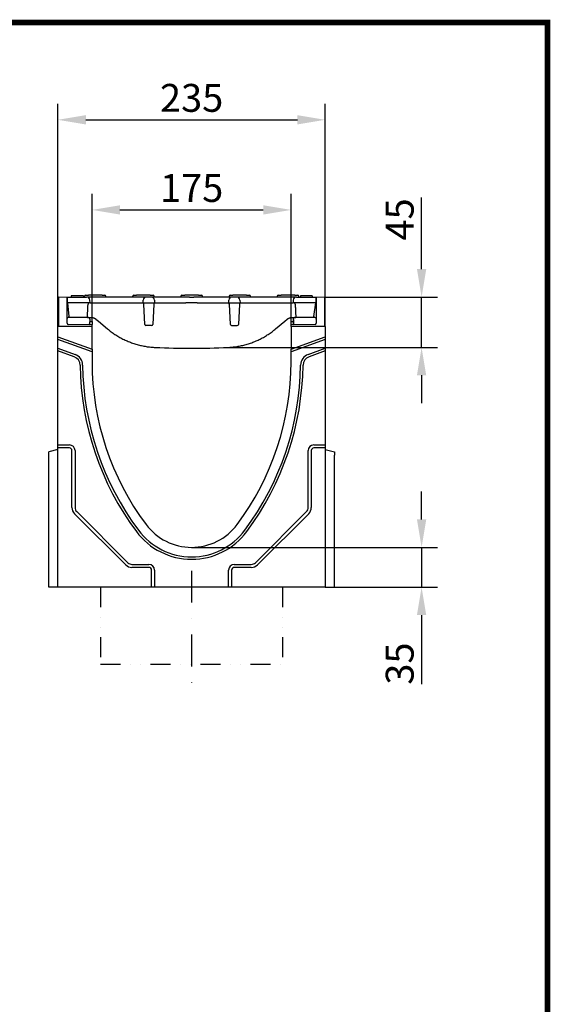
# Model space of a CAD drawing. Extents: x 89 to 1454, y 19 to 2074.
# Drawn here: x 987 to 1454, y 1209 to 2074 of the extents above; entities that cross this region are included whole.
import ezdxf

# ---------------------------------------------------------------- set-up
doc = ezdxf.new("R2010")
doc.units = 0
doc.header["$LTSCALE"] = 7
doc.header["$MEASUREMENT"] = 0
for name, pattern in [('AUSGEZOGEN', [0]), ('GETRENNT', [1.25, 0.5, -0.25, 0, -0.25, 0, -0.25]), ('STRICHPUNKT', [1, 0.5, -0.25, 0, -0.25])]:
    doc.linetypes.add(name, pattern=pattern)
doc.layers.get('DEFPOINTS').update_dxf_attribs({"linetype": 'CONTINUOUS'})
for name, color, linetype in [('AM_BOR', 7, 'CONTINUOUS'), ('BEMASS', 3, 'CONTINUOUS'), ('DUENN-18', 94, 'CONTINUOUS'), ('KOPF', 12, 'AUSGEZOGEN'), ('MITTE', 1, 'STRICHPUNKT'), ('PHANTOM', 4, 'AUSGEZOGEN'), ('SICHTBAR', 7, 'CONTINUOUS')]:
    doc.layers.add(name, color=color, linetype=linetype)
doc.styles.add('BEMSTIL', font='isocp3.shx', dxfattribs={"width": 0.8})
doc.dimstyles.new('BEMASS', dxfattribs={"dimtxt": 3.5, "dimasz": 3.5, "dimexe": 1.4, "dimexo": 0, "dimgap": 2, "dimtad": 1, "dimtxsty": 'BEMSTIL', "dimcen": 3, "dimclrd": 3, "dimclre": 3, "dimclrt": 3, "dimadec": 0, "dimazin": 0, "dimtfac": 0.875, "dimtmove": 2, "dimatfit": 3, "dimfxl": 0, "dimtolj": 1, "dimlwd": 25, "dimlwe": 25, "dimarcsym": 0})

# ---------------------------------------------------------------- blocks, each defined once
blk = doc.blocks.new('RA_A4_AM')
at = {"layer": 'KOPF', "const_width": 0.7}
blk.add_lwpolyline([(207.31, 3), (13, 3), (13, 44), (13, 296), (207.3, 296), (207.3, 44), (207.3, 3)], dxfattribs=at)
blk = doc.blocks.new('*D4')
at = {"layer": 'BEMASS', "color": 3}
for p, q in [((1050.73, 1809.19), (1050.73, 1921.25)), ((1225.73, 1809.19), (1225.73, 1921.25)), ((1075.23, 1907.25), (1201.23, 1907.25))]:
    blk.add_line(p, q, dxfattribs=at)
at = {"layer": 'BEMASS', "color": 3, "linetype": 'GETRENNT'}
for points in [[(1075.23, 1911.34), (1075.23, 1903.17), (1050.73, 1907.25)], [(1201.23, 1911.34), (1201.23, 1903.17), (1225.73, 1907.25)]]:
    blk.add_solid(points, dxfattribs=at)
at = {"layer": 'DEFPOINTS', "color": 0, "linetype": 'GETRENNT'}
for p in [(1225.73, 1907.25), (1050.73, 1809.19), (1225.73, 1809.19)]:
    blk.add_point(p, dxfattribs=at)
at = {"layer": 'BEMASS', "color": 4, "linetype": 'GETRENNT', "insert": (1138.23, 1926.5), "char_height": 24.5, "attachment_point": 5, "style": 'BEMSTIL'}
blk.add_mtext('\\A1;175', dxfattribs=at)
blk = doc.blocks.new('*D5')
at = {"layer": 'BEMASS', "color": 3}
for p, q in [((1020.73, 1804.7), (1020.73, 2000.46)), ((1255.73, 1804.7), (1255.73, 2000.46)), ((1045.23, 1986.46), (1231.23, 1986.46))]:
    blk.add_line(p, q, dxfattribs=at)
at = {"layer": 'BEMASS', "color": 3, "linetype": 'GETRENNT'}
for points in [[(1045.23, 1990.55), (1045.23, 1982.38), (1020.73, 1986.46)], [(1231.23, 1990.55), (1231.23, 1982.38), (1255.73, 1986.46)]]:
    blk.add_solid(points, dxfattribs=at)
at = {"layer": 'DEFPOINTS', "color": 0, "linetype": 'GETRENNT'}
for p in [(1255.73, 1986.46), (1020.73, 1804.7), (1255.73, 1804.7)]:
    blk.add_point(p, dxfattribs=at)
at = {"layer": 'BEMASS', "color": 4, "linetype": 'GETRENNT', "insert": (1138.23, 2005.72), "char_height": 24.5, "attachment_point": 5, "style": 'BEMSTIL'}
blk.add_mtext('\\A1;235', dxfattribs=at)
blk = doc.blocks.new('*D7')
at = {"layer": 'BEMASS', "color": 3}
for p, q in [((1340.44, 1635.2), (1340.44, 1659.7)), ((1138.23, 1610.7), (1354.44, 1610.7)), ((1340.44, 1610.7), (1340.44, 1575.7)), ((1263.73, 1575.7), (1354.44, 1575.7)), ((1340.44, 1551.2), (1340.44, 1490.33))]:
    blk.add_line(p, q, dxfattribs=at)
for points in [[(1336.36, 1635.2), (1344.53, 1635.2), (1340.44, 1610.7)], [(1336.36, 1551.2), (1344.53, 1551.2), (1340.44, 1575.7)]]:
    blk.add_solid(points, dxfattribs=at)
at = {"layer": 'DEFPOINTS', "color": 0}
for p in [(1138.23, 1610.7), (1263.73, 1575.7), (1340.44, 1575.7)]:
    blk.add_point(p, dxfattribs=at)
at = {"layer": 'BEMASS', "color": 4, "insert": (1321.19, 1508.52), "char_height": 24.5, "attachment_point": 5, "rotation": 90, "style": 'BEMSTIL'}
blk.add_mtext('\\A1;35', dxfattribs=at)
blk = doc.blocks.new('*D15')
at = {"layer": 'BEMASS', "color": 3}
for p, q in [((1340.44, 1855.2), (1340.44, 1918.04)), ((1255.23, 1830.7), (1354.44, 1830.7)), ((1340.44, 1786.39), (1340.44, 1830.7)), ((1170.15, 1786.39), (1354.44, 1786.39)), ((1340.44, 1761.89), (1340.44, 1737.39))]:
    blk.add_line(p, q, dxfattribs=at)
for points in [[(1336.36, 1855.2), (1344.53, 1855.2), (1340.44, 1830.7)], [(1336.36, 1761.89), (1344.53, 1761.89), (1340.44, 1786.39)]]:
    blk.add_solid(points, dxfattribs=at)
at = {"layer": 'DEFPOINTS', "color": 0}
for p in [(1255.23, 1830.7), (1340.44, 1830.7), (1170.15, 1786.39)]:
    blk.add_point(p, dxfattribs=at)
at = {"layer": 'BEMASS', "color": 4, "insert": (1321.19, 1898.87), "char_height": 24.5, "attachment_point": 5, "rotation": 90, "style": 'BEMSTIL'}
blk.add_mtext('\\A1;45', dxfattribs=at)

msp = doc.modelspace()

# ---------------------------------------------------------------- linework, layer by layer
at = {"layer": 'DUENN-18'}
for p, q in [((1032.35, 1831.7), (1032.35, 1830.7)), ((1032.4, 1831.7), (1032.35, 1831.7)), ((1043.2, 1831.7), (1032.4, 1831.7)), ((1043.2, 1831.7), (1043.2, 1830.7)), ((1044, 1831.26), (1043.98, 1830.7)), ((1045, 1832.2), (1047.48, 1832.2)), ((1059.48, 1832.2), (1047.48, 1832.2)), ((1059.48, 1832.2), (1061.95, 1832.2)), ((1062.95, 1831.26), (1062.98, 1830.7)), ((1086.38, 1831.26), (1086.35, 1830.7)), ((1087.38, 1832.2), (1089.85, 1832.2)), ((1101.85, 1832.2), (1089.85, 1832.2)), ((1101.85, 1832.2), (1104.32, 1832.2)), ((1105.32, 1831.26), (1105.35, 1830.7)), ((1128.75, 1831.26), (1128.73, 1830.7)), ((1129.75, 1832.2), (1132.23, 1832.2)), ((1144.23, 1832.2), (1132.23, 1832.2)), ((1144.23, 1832.2), (1146.7, 1832.2)), ((1147.7, 1831.26), (1147.73, 1830.7)), ((1171.13, 1831.26), (1171.1, 1830.7)), ((1172.13, 1832.2), (1174.6, 1832.2)), ((1186.6, 1832.2), (1174.6, 1832.2)), ((1186.6, 1832.2), (1189.07, 1832.2)), ((1190.07, 1831.26), (1190.1, 1830.7)), ((1213.5, 1831.26), (1213.48, 1830.7)), ((1214.5, 1832.2), (1216.98, 1832.2)), ((1228.98, 1832.2), (1216.98, 1832.2)), ((1228.98, 1832.2), (1231.45, 1832.2)), ((1232.45, 1831.26), (1232.48, 1830.7)), ((1235.76, 1831.7), (1234.1, 1831.7)), ((1234.1, 1831.7), (1234.1, 1830.7)), ((1238.99, 1831.7), (1235.76, 1831.7)), ((1242.06, 1831.7), (1238.99, 1831.7)), ((1243.98, 1831.7), (1242.06, 1831.7)), ((1244.1, 1831.7), (1243.98, 1831.7)), ((1244.1, 1831.7), (1244.1, 1830.7)), ((1020.73, 1795.7), (1050.73, 1784.79)), ((1050.73, 1782.5), (1020.73, 1793.42)), ((1225.73, 1784.79), (1255.73, 1795.7)), ((1255.73, 1793.42), (1225.73, 1782.5)), ((1020.73, 1785.75), (1035.71, 1780.29)), ((1034.98, 1778.28), (1020.73, 1783.47)), ((1240.74, 1780.29), (1255.73, 1785.75)), ((1255.73, 1783.47), (1241.47, 1778.28)), ((1020.73, 1700.7), (1030.73, 1700.7)), ((1030.73, 1698.03), (1020.73, 1698.03)), ((1245.73, 1700.7), (1255.73, 1700.7)), ((1255.73, 1698.03), (1245.73, 1698.03)), ((1033.05, 1645.7), (1033.05, 1695.7)), ((1035.73, 1695.7), (1035.73, 1645.7)), ((1240.73, 1645.7), (1240.73, 1695.7)), ((1243.41, 1695.7), (1243.41, 1645.7)), ((1080.3, 1595.27), (1035.3, 1640.27)), ((1037.19, 1642.17), (1082.19, 1597.17)), ((1194.26, 1597.17), (1239.26, 1642.17)), ((1241.16, 1640.27), (1196.16, 1595.27)), ((1085.73, 1595.7), (1100.73, 1595.7)), ((1100.73, 1593.03), (1085.73, 1593.03)), ((1175.73, 1595.7), (1190.73, 1595.7)), ((1190.73, 1593.03), (1175.73, 1593.03)), ((1103.05, 1575.7), (1103.05, 1590.7)), ((1105.73, 1590.7), (1105.73, 1575.7)), ((1170.73, 1575.7), (1170.73, 1590.7)), ((1173.41, 1590.7), (1173.41, 1575.7))]:
    msp.add_line(p, q, dxfattribs=at)
for centre, radius, start, end in [((1045, 1831.2), 1, 90, 177), ((1061.95, 1831.2), 1, 3, 90), ((1087.38, 1831.2), 1, 90, 177), ((1104.32, 1831.2), 1, 3, 90), ((1129.75, 1831.2), 1, 90, 177), ((1146.7, 1831.2), 1, 3, 90), ((1172.13, 1831.2), 1, 90, 177), ((1189.07, 1831.2), 1, 3, 90), ((1214.5, 1831.2), 1, 90, 177), ((1231.45, 1831.2), 1, 3, 90), ((1032.24, 1770.76), 8, 0.6549, 70), ((1032.24, 1770.76), 10.14, 0.6549, 70), ((1244.21, 1770.76), 10.14, 110, 179.3451), ((1244.21, 1770.76), 8, 110, 179.3451), ((1289.73, 1773.7), 249.5, 180.6549, 216.71772), ((1289.73, 1773.7), 247.36, 180.6549, 216.71772), ((986.72, 1773.7), 247.36, 323.28228, 359.3451), ((986.72, 1773.7), 249.5, 323.28228, 359.3451), ((1030.73, 1695.7), 5, 0, 90), ((1030.73, 1695.7), 2.32, 0, 90), ((1245.73, 1695.7), 5, 90, 180), ((1245.73, 1695.7), 2.32, 90, 180), ((1040.73, 1645.7), 7.68, 180, 225), ((1040.73, 1645.7), 5, 180, 225), ((1235.73, 1645.7), 5, 315, 0), ((1235.73, 1645.7), 7.68, 315, 0), ((1138.23, 1660.7), 60.5, 216.71772, 323.28228), ((1138.23, 1660.7), 58.36, 216.71772, 323.28228), ((1085.73, 1600.7), 7.68, 225, 270), ((1085.73, 1600.7), 5, 225, 270), ((1100.73, 1590.7), 5, 0, 90), ((1100.73, 1590.7), 2.32, 0, 90), ((1175.73, 1590.7), 5, 90, 180), ((1175.73, 1590.7), 2.32, 90, 180), ((1190.73, 1600.7), 5, 270, 315), ((1190.73, 1600.7), 7.68, 270, 315)]:
    msp.add_arc(centre, radius, start, end, dxfattribs=at)
at = {"layer": 'MITTE', "ltscale": 8}
msp.add_line((1138.23, 1590.15), (1138.23, 1487.22), dxfattribs=at)
at = {"layer": 'PHANTOM', "linetype": 'GETRENNT', "ltscale": 5}
for p, q in [((1058.23, 1575.7), (1058.23, 1508.09)), ((1218.23, 1575.7), (1218.23, 1508.09)), ((1058.23, 1508.09), (1218.23, 1508.09))]:
    msp.add_line(p, q, dxfattribs=at)
at = {"layer": 'SICHTBAR'}
for p, q in [((1028.73, 1830.31), (1021.23, 1830.7)), ((1021.23, 1830.7), (1021.23, 1804.7)), ((1028.98, 1830.3), (1028.73, 1830.31)), ((1028.73, 1807.69), (1028.73, 1830.31)), ((1028.98, 1830.7), (1045.87, 1830.7)), ((1028.98, 1825.7), (1028.98, 1830.7)), ((1054.98, 1830.7), (1045.87, 1830.7)), ((1048.98, 1825.7), (1048.86, 1827.86)), ((1127.23, 1830.7), (1054.98, 1830.7)), ((1095.6, 1825.7), (1095.71, 1827.86)), ((1105.49, 1827.86), (1105.6, 1825.7)), ((1136.33, 1830.7), (1127.23, 1830.7)), ((1136.33, 1830.7), (1140.12, 1830.7)), ((1149.23, 1830.7), (1140.12, 1830.7)), ((1221.48, 1830.7), (1149.23, 1830.7)), ((1170.85, 1825.7), (1170.96, 1827.86)), ((1180.74, 1827.86), (1180.85, 1825.7)), ((1230.58, 1830.7), (1221.48, 1830.7)), ((1227.59, 1827.86), (1227.48, 1825.7)), ((1230.58, 1830.7), (1247.48, 1830.7)), ((1247.48, 1830.7), (1247.48, 1825.7)), ((1247.73, 1830.31), (1247.48, 1830.3)), ((1255.23, 1830.7), (1247.73, 1830.31)), ((1247.73, 1830.31), (1247.73, 1807.69)), ((1255.23, 1804.7), (1255.23, 1830.7)), ((1028.98, 1825.7), (1030.25, 1813.6)), ((1048.98, 1825.7), (1028.98, 1825.7)), ((1048.98, 1825.7), (1054.98, 1825.7)), ((1054.98, 1825.7), (1127.23, 1825.7)), ((1097.1, 1806.65), (1096.17, 1824.31)), ((1105.03, 1824.31), (1104.1, 1806.65)), ((1127.23, 1825.7), (1133.23, 1825.7)), ((1143.23, 1825.7), (1133.23, 1825.7)), ((1143.23, 1825.7), (1149.23, 1825.7)), ((1149.23, 1825.7), (1221.48, 1825.7)), ((1172.35, 1806.65), (1171.42, 1824.31)), ((1180.28, 1824.31), (1179.35, 1806.65)), ((1221.48, 1825.7), (1227.48, 1825.7)), ((1247.48, 1825.7), (1227.48, 1825.7)), ((1245.61, 1813.55), (1247.48, 1825.7)), ((1028.73, 1811.19), (1028.75, 1811.75)), ((1046.7, 1812.7), (1030.75, 1812.7)), ((1046.59, 1812.7), (1050.23, 1812.7)), ((1048.73, 1811.08), (1048.52, 1807.21)), ((1048.73, 1811.08), (1048.52, 1807.21)), ((1048.63, 1809.23), (1050.73, 1809.19)), ((1048.73, 1811.19), (1048.7, 1811.75)), ((1048.73, 1811.19), (1048.73, 1811.08)), ((1050.73, 1809.19), (1050.73, 1808.69)), ((1050.73, 1808.69), (1050.73, 1806.69)), ((1054.08, 1811.3), (1056.23, 1809.5)), ((1056.23, 1809.5), (1064.33, 1802.7)), ((1212.12, 1802.7), (1220.23, 1809.5)), ((1220.23, 1809.5), (1222.37, 1811.3)), ((1225.73, 1809.19), (1227.82, 1809.23)), ((1225.73, 1808.69), (1225.73, 1809.19)), ((1225.73, 1806.69), (1225.73, 1808.69)), ((1226.23, 1812.7), (1229.86, 1812.7)), ((1227.73, 1811.19), (1227.75, 1811.75)), ((1227.73, 1811.08), (1227.73, 1811.19)), ((1227.93, 1807.21), (1227.73, 1811.08)), ((1227.73, 1811.08), (1227.93, 1807.21)), ((1245.7, 1812.7), (1229.75, 1812.7)), ((1247.73, 1811.19), (1247.7, 1811.75)), ((1050.73, 1804.7), (1020.73, 1804.7)), ((1020.73, 1795.7), (1020.73, 1804.7)), ((1050.73, 1806.32), (1029.71, 1806.69)), ((1050.73, 1806.32), (1050.73, 1806.69)), ((1050.73, 1804.7), (1050.73, 1806.32)), ((1050.73, 1784.79), (1050.73, 1804.7)), ((1103.1, 1805.7), (1098.1, 1805.7)), ((1173.35, 1805.7), (1178.35, 1805.7)), ((1246.74, 1806.69), (1225.73, 1806.32)), ((1225.73, 1806.69), (1225.73, 1806.32)), ((1225.73, 1804.7), (1225.73, 1806.32)), ((1225.73, 1804.7), (1225.73, 1784.79)), ((1255.73, 1804.7), (1225.73, 1804.7)), ((1255.73, 1804.7), (1255.73, 1795.7)), ((1020.73, 1793.42), (1020.73, 1795.7)), ((1020.73, 1785.75), (1020.73, 1793.42)), ((1255.73, 1795.7), (1255.73, 1793.42)), ((1255.73, 1793.42), (1255.73, 1785.75)), ((1020.73, 1783.47), (1020.73, 1785.75)), ((1020.73, 1700.7), (1020.73, 1783.47)), ((1050.73, 1784.79), (1050.73, 1782.5)), ((1225.73, 1782.5), (1225.73, 1784.79)), ((1255.73, 1785.75), (1255.73, 1783.47)), ((1255.73, 1783.47), (1255.73, 1700.7)), ((1050.73, 1782.5), (1050.73, 1773.7)), ((1225.73, 1773.7), (1225.73, 1782.5)), ((1020.73, 1696.7), (1012.73, 1694.56)), ((1020.73, 1698.03), (1020.73, 1700.7)), ((1020.73, 1575.7), (1020.73, 1698.03)), ((1255.73, 1700.7), (1255.73, 1698.03)), ((1255.73, 1698.03), (1255.73, 1575.7)), ((1255.73, 1696.7), (1263.73, 1694.56)), ((1012.73, 1691.7), (1012.73, 1694.56)), ((1012.73, 1575.7), (1012.73, 1691.7)), ((1263.73, 1694.56), (1263.73, 1691.7)), ((1263.73, 1575.7), (1263.73, 1691.7)), ((1020.73, 1575.7), (1012.73, 1575.7)), ((1103.05, 1575.7), (1020.73, 1575.7)), ((1105.73, 1575.7), (1103.05, 1575.7)), ((1170.73, 1575.7), (1105.73, 1575.7)), ((1173.41, 1575.7), (1170.73, 1575.7)), ((1255.73, 1575.7), (1173.41, 1575.7)), ((1255.73, 1575.7), (1263.73, 1575.7))]:
    msp.add_line(p, q, dxfattribs=at)
at = {"layer": 'SICHTBAR', "flags": 128}
for points in [[(1046.59, 1812.7), (1046.62, 1813.19), (1046.64, 1813.67), (1046.66, 1814.15), (1046.69, 1814.63), (1046.71, 1815.12), (1046.73, 1815.6), (1046.76, 1816.08), (1046.78, 1816.56), (1046.8, 1817.05), (1046.83, 1817.53), (1046.85, 1818.01), (1046.87, 1818.49), (1046.9, 1818.98), (1046.92, 1819.46), (1046.94, 1819.94), (1046.97, 1820.42), (1046.99, 1820.91), (1047.01, 1821.39), (1047.04, 1821.87), (1047.06, 1822.35), (1047.09, 1822.84), (1047.11, 1823.32), (1047.13, 1823.8), (1047.16, 1824.28)], [(1048.66, 1825.7), (1048.56, 1825.7), (1048.47, 1825.69), (1048.37, 1825.68), (1048.28, 1825.66), (1048.19, 1825.63), (1048.1, 1825.6), (1048.01, 1825.56), (1047.93, 1825.52), (1047.85, 1825.47), (1047.77, 1825.41), (1047.69, 1825.36), (1047.62, 1825.29), (1047.56, 1825.23), (1047.49, 1825.15), (1047.44, 1825.08), (1047.38, 1825), (1047.34, 1824.92), (1047.29, 1824.83), (1047.26, 1824.75), (1047.23, 1824.66), (1047.2, 1824.57), (1047.18, 1824.47), (1047.17, 1824.38), (1047.16, 1824.28)], [(1229.29, 1824.28), (1229.28, 1824.38), (1229.27, 1824.47), (1229.25, 1824.56), (1229.23, 1824.66), (1229.19, 1824.74), (1229.16, 1824.83), (1229.12, 1824.92), (1229.07, 1825), (1229.02, 1825.08), (1228.96, 1825.15), (1228.9, 1825.22), (1228.83, 1825.29), (1228.76, 1825.36), (1228.68, 1825.41), (1228.61, 1825.47), (1228.52, 1825.52), (1228.44, 1825.56), (1228.35, 1825.6), (1228.26, 1825.63), (1228.17, 1825.66), (1228.08, 1825.68), (1227.99, 1825.69), (1227.89, 1825.7), (1227.8, 1825.7)], [(1229.29, 1824.28), (1229.32, 1823.8), (1229.34, 1823.32), (1229.37, 1822.84), (1229.39, 1822.35), (1229.41, 1821.87), (1229.44, 1821.39), (1229.46, 1820.91), (1229.48, 1820.42), (1229.51, 1819.94), (1229.53, 1819.46), (1229.56, 1818.98), (1229.58, 1818.49), (1229.6, 1818.01), (1229.63, 1817.53), (1229.65, 1817.05), (1229.67, 1816.56), (1229.7, 1816.08), (1229.72, 1815.6), (1229.74, 1815.12), (1229.77, 1814.63), (1229.79, 1814.15), (1229.81, 1813.67), (1229.83, 1813.19), (1229.86, 1812.7)], [(1031.24, 1812.7), (1031.19, 1812.71), (1031.13, 1812.71), (1031.07, 1812.72), (1031.01, 1812.73), (1030.95, 1812.75), (1030.9, 1812.77), (1030.84, 1812.79), (1030.78, 1812.82), (1030.73, 1812.85), (1030.67, 1812.88), (1030.62, 1812.92), (1030.57, 1812.96), (1030.53, 1813.01), (1030.48, 1813.05), (1030.44, 1813.1), (1030.41, 1813.15), (1030.37, 1813.21), (1030.35, 1813.26), (1030.32, 1813.32), (1030.3, 1813.37), (1030.28, 1813.43), (1030.27, 1813.49), (1030.26, 1813.54), (1030.25, 1813.6)], [(1050.23, 1812.7), (1050.38, 1812.7), (1050.53, 1812.7), (1050.69, 1812.69), (1050.85, 1812.67), (1051.01, 1812.65), (1051.17, 1812.63), (1051.34, 1812.6), (1051.5, 1812.57), (1051.67, 1812.53), (1051.83, 1812.49), (1052, 1812.44), (1052.17, 1812.38), (1052.33, 1812.32), (1052.5, 1812.26), (1052.67, 1812.19), (1052.83, 1812.11), (1052.99, 1812.03), (1053.15, 1811.94), (1053.31, 1811.85), (1053.47, 1811.75), (1053.63, 1811.65), (1053.78, 1811.54), (1053.93, 1811.42), (1054.08, 1811.3)], [(1222.37, 1811.3), (1222.52, 1811.42), (1222.67, 1811.54), (1222.82, 1811.64), (1222.98, 1811.75), (1223.13, 1811.85), (1223.29, 1811.94), (1223.45, 1812.03), (1223.62, 1812.11), (1223.78, 1812.18), (1223.95, 1812.26), (1224.12, 1812.32), (1224.28, 1812.38), (1224.45, 1812.44), (1224.61, 1812.48), (1224.78, 1812.53), (1224.95, 1812.57), (1225.11, 1812.6), (1225.27, 1812.63), (1225.44, 1812.65), (1225.6, 1812.67), (1225.76, 1812.69), (1225.92, 1812.7), (1226.07, 1812.7), (1226.23, 1812.7)], [(1245.61, 1813.55), (1245.6, 1813.5), (1245.58, 1813.44), (1245.57, 1813.39), (1245.55, 1813.34), (1245.52, 1813.28), (1245.5, 1813.23), (1245.47, 1813.18), (1245.43, 1813.13), (1245.4, 1813.08), (1245.36, 1813.03), (1245.31, 1812.99), (1245.27, 1812.95), (1245.22, 1812.91), (1245.17, 1812.87), (1245.12, 1812.84), (1245.06, 1812.81), (1245.01, 1812.78), (1244.95, 1812.76), (1244.9, 1812.74), (1244.84, 1812.73), (1244.78, 1812.72), (1244.73, 1812.71), (1244.67, 1812.71), (1244.62, 1812.7)], [(1064.33, 1802.7), (1065.1, 1802.07), (1065.88, 1801.44), (1066.68, 1800.82), (1067.48, 1800.21), (1068.29, 1799.61), (1069.12, 1799.02), (1069.95, 1798.45), (1070.8, 1797.88), (1071.65, 1797.33), (1072.51, 1796.79), (1073.39, 1796.26), (1074.27, 1795.74), (1075.15, 1795.23), (1076.05, 1794.74), (1076.96, 1794.26), (1077.87, 1793.79), (1078.79, 1793.34), (1079.72, 1792.9), (1080.65, 1792.47), (1081.59, 1792.06), (1082.54, 1791.65), (1083.49, 1791.27), (1084.45, 1790.9), (1085.41, 1790.54), (1086.38, 1790.19), (1087.35, 1789.86), (1088.33, 1789.55), (1089.31, 1789.25), (1090.3, 1788.96), (1091.29, 1788.69), (1092.28, 1788.43), (1093.27, 1788.19), (1094.27, 1787.97), (1095.27, 1787.75), (1096.27, 1787.56), (1097.27, 1787.37), (1098.28, 1787.2), (1099.28, 1787.05), (1100.29, 1786.91), (1101.29, 1786.79), (1102.3, 1786.68), (1103.3, 1786.59), (1104.3, 1786.51), (1105.3, 1786.44), (1106.31, 1786.39)], [(1170.15, 1786.39), (1171.15, 1786.44), (1172.15, 1786.51), (1173.15, 1786.59), (1174.16, 1786.68), (1175.16, 1786.79), (1176.17, 1786.91), (1177.17, 1787.05), (1178.17, 1787.2), (1179.18, 1787.37), (1180.18, 1787.56), (1181.18, 1787.75), (1182.18, 1787.97), (1183.18, 1788.19), (1184.17, 1788.43), (1185.16, 1788.69), (1186.15, 1788.96), (1187.14, 1789.25), (1188.12, 1789.55), (1189.1, 1789.86), (1190.07, 1790.19), (1191.04, 1790.54), (1192, 1790.9), (1192.96, 1791.27), (1193.91, 1791.65), (1194.86, 1792.06), (1195.8, 1792.47), (1196.74, 1792.9), (1197.66, 1793.34), (1198.58, 1793.79), (1199.5, 1794.26), (1200.4, 1794.74), (1201.3, 1795.23), (1202.19, 1795.74), (1203.07, 1796.26), (1203.94, 1796.79), (1204.8, 1797.33), (1205.65, 1797.88), (1206.5, 1798.45), (1207.33, 1799.02), (1208.16, 1799.61), (1208.97, 1800.21), (1209.78, 1800.82), (1210.57, 1801.44), (1211.35, 1802.07), (1212.12, 1802.7)]]:
    msp.add_lwpolyline(points, dxfattribs=at)
at = {"layer": 'SICHTBAR'}
for centre, radius, start, end in [((1045.87, 1827.7), 3, 3.00089, 90.00039), ((1098.71, 1827.7), 3, 89.99961, 176.99911), ((1102.49, 1827.7), 3, 3.00089, 90.00039), ((1173.96, 1827.7), 3, 89.99961, 176.99911), ((1177.74, 1827.7), 3, 3.00089, 90.00039), ((1230.58, 1827.7), 3, 89.99961, 176.99911), ((1094.68, 1824.23), 1.5, 3, 78.46166), ((1094.68, 1824.23), 1.5, 3.00024, 78.47372), ((1106.53, 1824.23), 1.5, 101.53834, 177), ((1169.93, 1824.23), 1.5, 3.00024, 78.47372), ((1169.93, 1824.23), 1.5, 3, 78.46166), ((1169.93, 1824.23), 1.5, 3.00024, 78.47372), ((1181.75, 1824.25), 1.47, 98.62877, 177.46), ((1181.78, 1824.23), 1.5, 101.53834, 177), ((1098.1, 1806.7), 1, 183, 270), ((1103.1, 1806.7), 1, 270, 357), ((1173.35, 1806.7), 1, 183, 270), ((1178.35, 1806.7), 1, 270, 357), ((1289.73, 1773.7), 239, 180, 216.71772), ((986.72, 1773.7), 239, 323.28228, 0), ((1138.23, 1660.7), 50, 216.71772, 323.28228)]:
    msp.add_arc(centre, radius, start, end, dxfattribs=at)
for centre, major_axis, ratio, start_param, end_param in [((1029.75, 1811.69), (-0.999, 0.052), 0.999998, 4.764749, 6.283185), ((1030.75, 1812.69), (-1, 0), 0.002004, 4.715128, 6.283185), ((1046.7, 1812.69), (-1, 0), 0.002004, 3.141593, 4.70965), ((1047.7, 1811.69), (0.999, 0.052), 0.999998, 0, 1.518436), ((1228.75, 1811.69), (-0.999, 0.052), 0.999998, 4.764749, 6.283185), ((1229.75, 1812.69), (-1, 0), 0.002004, 4.715128, 6.283185), ((1245.7, 1812.69), (-1, 0), 0.002004, 3.141593, 4.70965), ((1246.7, 1811.69), (0.999, 0.052), 0.999998, 0, 1.518436), ((1029.73, 1807.69), (0, -1), 0.999998, 4.712389, 6.265732), ((1047.52, 1807.26), (0.89, 0.455), 0.999999, 4.712389, 5.758053), ((1228.93, 1807.26), (-0.999, -0.052), 0.999998, 0, 1.045664), ((1246.73, 1807.69), (0, -1), 0.999998, 0.017453, 1.570796), ((1138.23, 2525.47), (740.22, 0), 0.999391, 4.669253, 4.755525)]:
    msp.add_ellipse(centre, major_axis=major_axis, ratio=ratio, start_param=start_param, end_param=end_param, dxfattribs=at)

# ---------------------------------------------------------------- block references
at = {"layer": 'AM_BOR', "xscale": 7, "yscale": 7, "zscale": 7}
msp.add_blockref('RA_A4_AM', (0, 0), dxfattribs=at)

# ---------------------------------------------------------------- dimensions: what is measured, and where the dimension line sits
at = {"layer": 'BEMASS', "linetype": 'GETRENNT'}
for base, p1, p2, picture, middle in [((1255.73, 1986.46), (1020.73, 1804.7), (1255.73, 1804.7), '*D5', (1138.23, 2005.72)), ((1225.73, 1907.25), (1050.73, 1809.19), (1225.73, 1809.19), '*D4', (1138.23, 1926.5))]:
    dim = msp.add_linear_dim(base=base, p1=p1, p2=p2, dimstyle='BEMASS', override={"dimscale": 7, "dimexe": 2, "dimgap": 1, "dimdec": 0, "dimclrt": 4, "dimtdec": 0, "dimtmove": 0, "dimatfit": 0, "dimlwd": 65535, "dimlwe": 65535}, dxfattribs=at)
    dim.commit()
    dim.dimension.update_dxf_attribs({"geometry": picture, "text_midpoint": middle})
at = {"layer": 'BEMASS'}
dim = msp.add_linear_dim(base=(1340.44, 1830.7), p1=(1170.15, 1786.39), p2=(1255.23, 1830.7), angle=90, text='45', dimstyle='BEMASS', override={"dimscale": 7, "dimexe": 2, "dimgap": 1, "dimdec": 0, "dimclrt": 4, "dimtdec": 0, "dimtmove": 0, "dimatfit": 0, "dimlwd": 65535, "dimlwe": 65535}, dxfattribs=at)
dim.commit()
dim.dimension.update_dxf_attribs({"geometry": '*D15', "text_midpoint": (1321.19, 1898.87)})
dim = msp.add_linear_dim(base=(1340.44, 1575.7), p1=(1138.23, 1610.7), p2=(1263.73, 1575.7), angle=90, dimstyle='BEMASS', override={"dimscale": 7, "dimexe": 2, "dimgap": 1, "dimdec": 0, "dimclrt": 4, "dimtdec": 0, "dimtmove": 0, "dimatfit": 0, "dimlwd": 65535, "dimlwe": 65535}, dxfattribs=at)
dim.commit()
dim.dimension.update_dxf_attribs({"geometry": '*D7', "text_midpoint": (1321.19, 1508.52)})

doc.saveas('drawing.dxf')
